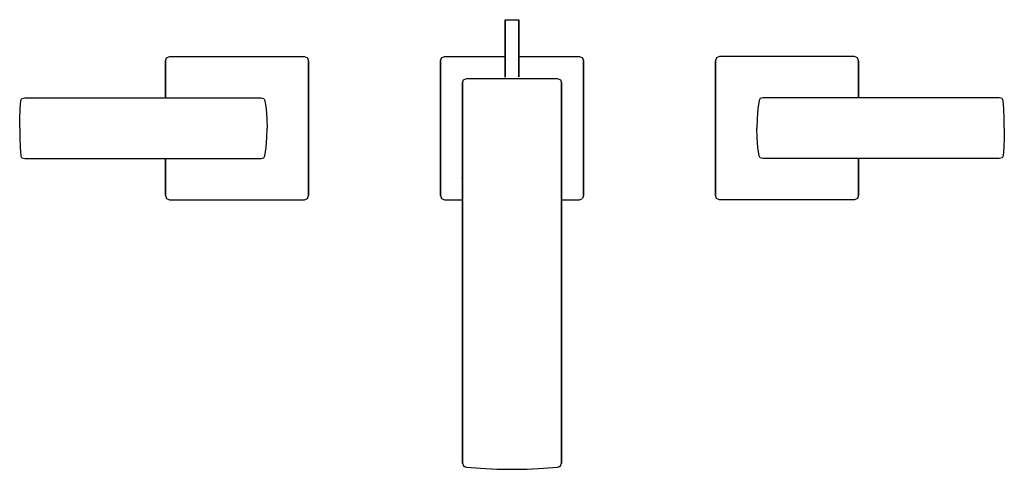
# Model space of a CAD drawing. Extents: x 0 to 358, y 0 to 164.
import ezdxf

# ---------------------------------------------------------------- set-up
doc = ezdxf.new("R2010")
doc.units = 0
doc.header["$MEASUREMENT"] = 0

msp = doc.modelspace()

# ---------------------------------------------------------------- linework, layer by layer
for p, q in [((176.53, 149.93), (176.53, 163.93)), ((176.53, 163.93), (177.23, 163.93)), ((176.53, 163.93), (176.53, 149.93)), ((177.23, 163.93), (178.33, 163.93)), ((178.33, 163.93), (179.03, 163.93)), ((179.03, 163.93), (179.73, 163.93)), ((179.73, 163.93), (180.83, 163.93)), ((180.83, 163.93), (181.53, 163.93)), ((181.53, 143.21), (181.53, 163.93)), ((181.53, 163.93), (181.53, 143.21)), ((53.4, 150.1), (54.5, 150.5)), ((54.5, 150.5), (103.5, 150.5)), ((103.5, 150.5), (104.6, 150.1)), ((153.4, 150.1), (154.5, 150.5)), ((154.5, 150.5), (176.53, 150.5)), ((181.53, 150.5), (203.5, 150.5)), ((203.5, 150.5), (204.6, 150.1)), ((254.5, 150.5), (253.4, 150.1)), ((303.5, 150.5), (254.5, 150.5)), ((304.6, 150.1), (303.5, 150.5)), ((53, 149), (53.4, 150.1)), ((53, 135.5), (53, 149)), ((53, 149), (53, 135.5)), ((104.6, 150.1), (105, 149)), ((105, 100), (105, 149)), ((105, 149), (105, 100)), ((153, 149), (153.4, 150.1)), ((153, 100), (153, 149)), ((153, 149), (153, 100)), ((176.53, 149.23), (176.53, 149.93)), ((176.53, 149.93), (176.53, 149.23)), ((176.53, 148.33), (176.53, 149.23)), ((176.53, 149.23), (176.53, 148.33)), ((176.53, 148.33), (176.53, 143.1)), ((176.53, 143.1), (176.53, 148.33)), ((204.6, 150.1), (205, 149)), ((205, 100), (205, 149)), ((205, 149), (205, 100)), ((253.4, 150.1), (253, 149)), ((253, 149), (253, 100)), ((253, 100), (253, 149)), ((305, 149), (304.6, 150.1)), ((305, 149), (305, 135.5)), ((305, 135.5), (305, 149)), ((161, 141), (161.4, 142.1)), ((161, 141), (161, 108)), ((161, 108), (161, 141)), ((161.4, 142.1), (162.5, 142.5)), ((162.5, 142.5), (179, 142.5)), ((179, 142.5), (195.5, 142.5)), ((195.5, 142.5), (196.6, 142.1)), ((196.6, 142.1), (197, 141)), ((197, 141), (197, 109.5)), ((197, 109.5), (197, 141)), ((0.21, 131.53), (0.42, 134.58)), ((0.42, 134.58), (0.81, 135.25)), ((0.81, 135.25), (1.92, 135.5)), ((1.93, 135.5), (7.34, 135.5)), ((1.93, 135.5), (7.34, 135.5)), ((7.34, 135.5), (12.68, 135.5)), ((12.68, 135.5), (20.35, 135.5)), ((20.35, 135.5), (30.09, 135.5)), ((30.09, 135.5), (38.75, 135.5)), ((38.75, 135.5), (47.67, 135.5)), ((47.67, 135.5), (52.43, 135.5)), ((52.43, 135.5), (54.48, 135.5)), ((54.48, 135.5), (61.15, 135.5)), ((61.15, 135.5), (87.81, 135.5)), ((87.81, 135.5), (88.77, 135.25)), ((88.77, 135.25), (89.12, 134.58)), ((89.12, 134.58), (89.57, 131.53)), ((268.88, 134.58), (268.43, 131.53)), ((269.23, 135.25), (268.88, 134.58)), ((270.19, 135.5), (269.23, 135.25)), ((296.85, 135.5), (270.19, 135.5)), ((303.52, 135.5), (296.85, 135.5)), ((305.57, 135.5), (303.52, 135.5)), ((310.33, 135.5), (305.57, 135.5)), ((319.25, 135.5), (310.33, 135.5)), ((327.91, 135.5), (319.25, 135.5)), ((337.65, 135.5), (327.91, 135.5)), ((345.32, 135.5), (337.65, 135.5)), ((350.66, 135.5), (345.32, 135.5)), ((356.07, 135.5), (350.66, 135.5)), ((356.07, 135.5), (350.66, 135.5)), ((357.19, 135.25), (356.08, 135.5)), ((357.58, 134.58), (357.19, 135.25)), ((357.79, 131.53), (357.58, 134.58)), ((0.06, 127.86), (0.21, 131.53)), ((0.06, 127.86), (0.21, 131.53)), ((89.57, 131.53), (89.91, 127.86)), ((268.43, 131.53), (268.09, 127.86)), ((357.94, 127.86), (357.79, 131.53)), ((357.94, 127.86), (357.79, 131.53)), ((0, 124.5), (0.06, 127.86)), ((89.91, 127.86), (90, 124.5)), ((268.09, 127.86), (268, 124.5)), ((358, 124.5), (357.94, 127.86)), ((0, 124.5), (0.06, 121.14)), ((89.91, 121.14), (90, 124.5)), ((268.09, 121.14), (268, 124.5)), ((358, 124.5), (357.94, 121.14)), ((0.06, 121.14), (0.21, 117.47)), ((0.06, 121.14), (0.21, 117.47)), ((89.57, 117.47), (89.91, 121.14)), ((268.43, 117.47), (268.09, 121.14)), ((357.94, 121.14), (357.79, 117.47)), ((357.94, 121.14), (357.79, 117.47)), ((0.21, 117.47), (0.42, 114.41)), ((89.12, 114.42), (89.57, 117.47)), ((268.88, 114.42), (268.43, 117.47)), ((357.79, 117.47), (357.58, 114.41)), ((0.42, 114.41), (0.81, 113.74)), ((0.81, 113.74), (1.92, 113.5)), ((1.92, 113.5), (5.84, 113.5)), ((5.84, 113.5), (11.89, 113.5)), ((11.89, 113.5), (18.91, 113.5)), ((18.91, 113.5), (28.66, 113.5)), ((28.66, 113.5), (38.95, 113.5)), ((38.95, 113.5), (45.72, 113.5)), ((45.72, 113.5), (52.43, 113.5)), ((52.43, 113.5), (54.24, 113.5)), ((53, 100), (53, 113.5)), ((53, 113.5), (53, 100)), ((54.24, 113.5), (57.75, 113.5)), ((57.75, 113.5), (61.15, 113.5)), ((61.15, 113.5), (87.81, 113.5)), ((87.81, 113.5), (88.77, 113.74)), ((88.77, 113.74), (89.12, 114.42)), ((269.23, 113.74), (268.88, 114.42)), ((270.19, 113.5), (269.23, 113.74)), ((296.85, 113.5), (270.19, 113.5)), ((300.25, 113.5), (296.85, 113.5)), ((303.76, 113.5), (300.25, 113.5)), ((305.57, 113.5), (303.76, 113.5)), ((305, 113.5), (305, 100)), ((305, 100), (305, 113.5)), ((312.28, 113.5), (305.57, 113.5)), ((319.05, 113.5), (312.28, 113.5)), ((329.34, 113.5), (319.05, 113.5)), ((339.09, 113.5), (329.34, 113.5)), ((346.11, 113.5), (339.09, 113.5)), ((352.16, 113.5), (346.11, 113.5)), ((356.08, 113.5), (352.16, 113.5)), ((357.19, 113.74), (356.08, 113.5)), ((357.58, 114.41), (357.19, 113.74)), ((161, 101.87), (161, 109.5)), ((161, 109.5), (161, 101.87)), ((197, 94.7), (197, 109.5)), ((197, 109.5), (197, 94.7)), ((160.8, 106.3), (161, 106.5)), ((161, 104.54), (161, 107.2)), ((161, 107.2), (161, 104.54)), ((161, 92.3), (161, 101.87)), ((161, 101.87), (161, 92.3)), ((53, 100), (53.4, 98.9)), ((53.4, 98.9), (54.5, 98.5)), ((54.5, 98.5), (103.5, 98.5)), ((103.5, 98.5), (104.6, 98.9)), ((104.6, 98.9), (105, 100)), ((153, 100), (153.4, 98.9)), ((153.4, 98.9), (154.5, 98.5)), ((154.5, 98.5), (161, 98.5)), ((197, 98.5), (203.5, 98.5)), ((203.5, 98.5), (204.6, 98.9)), ((205, 100), (204.6, 98.9)), ((253.4, 98.9), (253, 100)), ((254.5, 98.5), (253.4, 98.9)), ((303.5, 98.5), (254.5, 98.5)), ((304.6, 98.9), (303.5, 98.5)), ((305, 100), (304.6, 98.9)), ((197, 94.7), (197, 2.76)), ((197, 2.76), (197, 94.7)), ((161, 6.81), (161, 92.3)), ((161, 92.3), (161, 6.81)), ((161, 6.81), (161, 2.76)), ((161, 2.76), (161, 6.81)), ((161, 2.76), (161.4, 1.79)), ((161.4, 1.79), (161.7, 1.54)), ((161.7, 1.54), (162.5, 1.27)), ((162.5, 1.27), (167.5, 0.88)), ((167.5, 0.88), (173.5, 0.57)), ((173.5, 0.57), (179, 0.49)), ((179, 0.49), (184.5, 0.57)), ((184.5, 0.57), (190.5, 0.88)), ((190.5, 0.88), (195.5, 1.27)), ((195.5, 1.27), (196.3, 1.54)), ((196.3, 1.54), (196.6, 1.79)), ((196.6, 1.79), (197, 2.76))]:
    msp.add_line(p, q)

doc.saveas('drawing.dxf')
